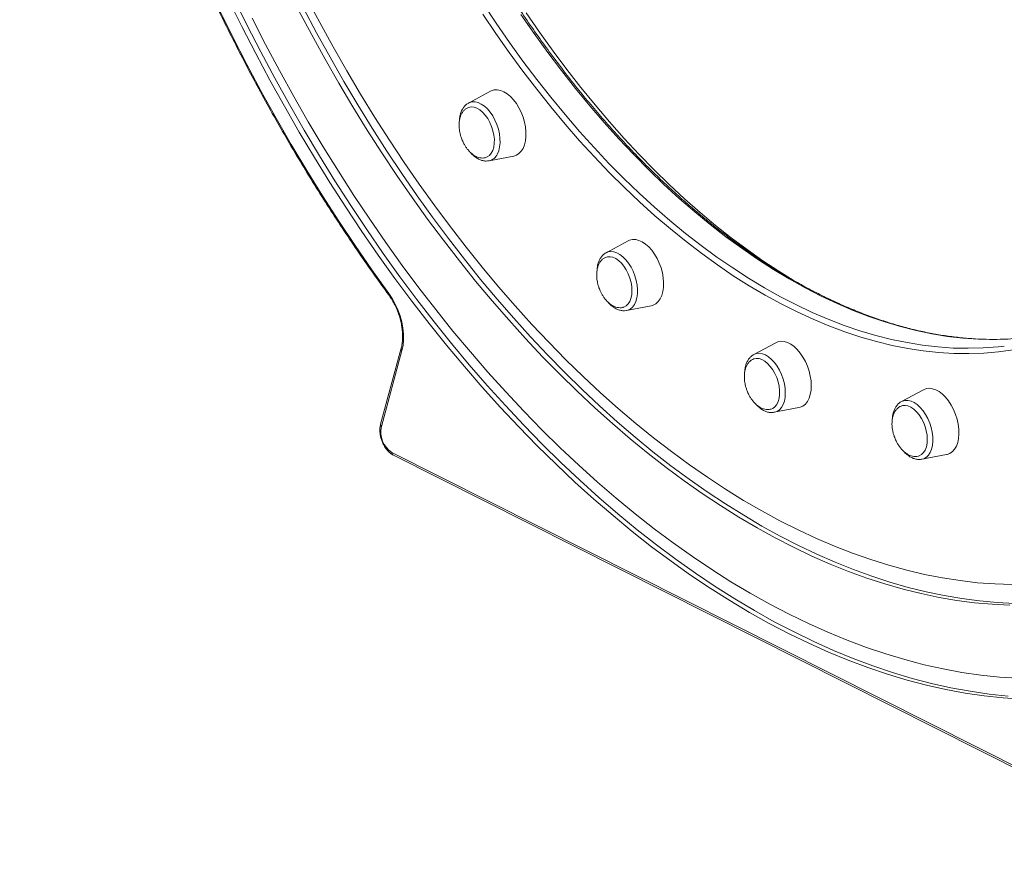
# Model space of a CAD drawing. Units: millimetres. Extents: x -8299 to 16503, y -10803 to 1745.
# Drawn here: x 11792 to 12248, y -9177 to -8790 of the extents above; entities that cross this region are included whole.
import ezdxf

# ---------------------------------------------------------------- set-up
doc = ezdxf.new("R2010")
doc.units = ezdxf.units.MM

msp = doc.modelspace()

# ---------------------------------------------------------------- linework, layer by layer
at = {"color": 7, "linetype": 'Continuous', "lineweight": 15}
for p, q in [((12010, -8823.38), (11999.76, -8828.86)), ((11999.56, -8828.97), (11999.76, -8828.86)), ((12009.25, -8855.62), (12020.66, -8853.42)), ((12073.72, -8892.68), (12063.47, -8898.17)), ((12072.96, -8924.92), (12084.37, -8922.73)), ((12142.09, -8939.81), (12131.85, -8945.3)), ((11968.54, -8942.4), (11959.03, -8977.56)), ((11968.94, -8943.46), (11959.42, -8978.62)), ((12210.47, -8961.56), (12200.23, -8967.04)), ((12141.34, -8972.05), (12152.75, -8969.86)), ((11964.3, -8990.64), (12332.09, -9175.88)), ((12209.72, -8993.8), (12221.12, -8991.6)), ((11964.93, -8991.88), (12332.72, -9177.12)), ((12209.72, -8993.8), (12209.6, -8993.82))]:
    msp.add_line(p, q, dxfattribs=at)
at = {"color": 7, "linetype": 'Continuous', "lineweight": 15, "flags": 128}
for points in [[(11888.62, -8780.87), (11894.83, -8793.46), (11901.21, -8805.91), (11907.76, -8818.21), (11914.47, -8830.34), (11921.35, -8842.31), (11928.38, -8854.09), (11935.56, -8865.69), (11942.89, -8877.09), (11950.36, -8888.3), (11957.96, -8899.29), (11965.69, -8910.06), (11973.55, -8920.61), (11981.53, -8930.93), (11989.62, -8941.01), (11997.82, -8950.84), (12006.13, -8960.42), (12014.53, -8969.74), (12023.02, -8978.8), (12031.6, -8987.58), (12040.26, -8996.09), (12048.99, -9004.31), (12057.79, -9012.24), (12066.66, -9019.88), (12075.57, -9027.22), (12084.54, -9034.25), (12093.55, -9040.97), (12102.6, -9047.38), (12111.68, -9053.47), (12120.79, -9059.23), (12129.91, -9064.67), (12139.05, -9069.78), (12148.19, -9074.55), (12157.34, -9078.99), (12166.48, -9083.09), (12175.6, -9086.84), (12184.71, -9090.25), (12193.79, -9093.3), (12202.84, -9096.01), (12211.85, -9098.37), (12220.82, -9100.37), (12229.73, -9102.01), (12238.6, -9103.3), (12247.4, -9104.24), (12256.13, -9104.81)], [(11890.92, -8780.06), (11897.13, -8792.65), (11903.51, -8805.1), (11910.06, -8817.39), (11916.77, -8829.53), (11923.65, -8841.49), (11930.68, -8853.28), (11937.86, -8864.87), (11945.19, -8876.28), (11952.65, -8887.48), (11960.26, -8898.47), (11967.99, -8909.25), (11975.85, -8919.8), (11983.83, -8930.12), (11991.92, -8940.19), (12000.12, -8950.03), (12008.42, -8959.61), (12016.83, -8968.93), (12025.32, -8977.98), (12033.9, -8986.77), (12042.56, -8995.27), (12051.29, -9003.49), (12060.09, -9011.43), (12068.95, -9019.06), (12077.87, -9026.4), (12086.84, -9033.43), (12095.85, -9040.16), (12104.9, -9046.56), (12113.98, -9052.65), (12123.09, -9058.42), (12132.21, -9063.86), (12141.35, -9068.97), (12150.49, -9073.74), (12159.64, -9078.18), (12168.77, -9082.27), (12177.9, -9086.02), (12187, -9089.43), (12196.08, -9092.49), (12205.13, -9095.2), (12214.15, -9097.55), (12223.11, -9099.55), (12232.03, -9101.2), (12240.9, -9102.49), (12249.7, -9103.42)], [(11924.87, -8780.27), (11930.87, -8791.63), (11937.02, -8802.84), (11943.33, -8813.89), (11949.78, -8824.78), (11956.37, -8835.49), (11963.11, -8846.02), (11969.98, -8856.35), (11976.97, -8866.49), (11984.09, -8876.42), (11991.33, -8886.15), (11998.68, -8895.65), (12006.14, -8904.92), (12013.7, -8913.97), (12021.36, -8922.77), (12029.11, -8931.33), (12036.95, -8939.64), (12044.86, -8947.69), (12052.85, -8955.47), (12060.91, -8962.99), (12069.03, -8970.23), (12077.21, -8977.19), (12085.44, -8983.87), (12093.72, -8990.26), (12102.03, -8996.35), (12110.38, -9002.14), (12118.75, -9007.63), (12127.15, -9012.82), (12135.56, -9017.69), (12143.98, -9022.25), (12152.41, -9026.5), (12160.83, -9030.42), (12169.24, -9034.02), (12177.64, -9037.29), (12186.01, -9040.24), (12194.36, -9042.85), (12202.67, -9045.13), (12210.95, -9047.08), (12219.18, -9048.7), (12227.36, -9049.97), (12235.48, -9050.91), (12243.54, -9051.51), (12251.53, -9051.78)], [(11884.2, -8785.49), (11890.54, -8798.32), (11897.06, -8811), (11903.75, -8823.52), (11910.61, -8835.88), (11917.63, -8848.07), (11924.81, -8860.07), (11932.14, -8871.88), (11939.62, -8883.49), (11947.25, -8894.89), (11955.01, -8906.08), (11962.9, -8917.05)], [(11921.06, -8785.81), (11927.12, -8797.24), (11933.34, -8808.52), (11939.71, -8819.64), (11946.22, -8830.59), (11952.88, -8841.37), (11959.67, -8851.96), (11966.59, -8862.37), (11973.65, -8872.58), (11980.82, -8882.58), (11988.12, -8892.38), (11995.52, -8901.95), (12003.04, -8911.3), (12010.65, -8920.42), (12018.36, -8929.3), (12026.17, -8937.94), (12034.06, -8946.33), (12042.02, -8954.46), (12050.07, -8962.33), (12058.18, -8969.93), (12066.36, -8977.26), (12074.59, -8984.32), (12082.88, -8991.09), (12091.21, -8997.57), (12099.58, -9003.76), (12107.98, -9009.65), (12116.42, -9015.24), (12124.87, -9020.53), (12133.35, -9025.51), (12141.83, -9030.18), (12150.32, -9034.54), (12158.8, -9038.57), (12167.28, -9042.29), (12175.75, -9045.68), (12184.19, -9048.75), (12192.61, -9051.48), (12201, -9053.89), (12209.35, -9055.97), (12217.66, -9057.71), (12225.92, -9059.12), (12234.13, -9060.19), (12242.27, -9060.93), (12250.35, -9061.33)], [(11923.36, -8784.99), (11929.42, -8796.42), (11935.64, -8807.7), (11942, -8818.82), (11948.52, -8829.77), (11955.17, -8840.55), (11961.97, -8851.15), (11968.89, -8861.55), (11975.95, -8871.76), (11983.12, -8881.77), (11990.41, -8891.56), (11997.82, -8901.14), (12005.33, -8910.49), (12012.95, -8919.61), (12020.66, -8928.49), (12028.46, -8937.13), (12036.35, -8945.51), (12044.32, -8953.65), (12052.37, -8961.52), (12060.48, -8969.12), (12068.66, -8976.45), (12076.89, -8983.5), (12085.17, -8990.27), (12093.51, -8996.75), (12101.88, -9002.94), (12110.28, -9008.84), (12118.72, -9014.43), (12127.17, -9019.72), (12135.64, -9024.7), (12144.13, -9029.37), (12152.62, -9033.72), (12161.1, -9037.76), (12169.58, -9041.47), (12178.04, -9044.86), (12186.49, -9047.93), (12194.91, -9050.67), (12203.3, -9053.08), (12211.65, -9055.15), (12219.96, -9056.9), (12228.22, -9058.31), (12236.43, -9059.38), (12244.57, -9060.12), (12252.65, -9060.52)], [(11899.49, -8789.57), (11905.76, -8801.79), (11912.18, -8813.86), (11918.78, -8825.77), (11925.52, -8837.52), (11932.43, -8849.08), (11939.47, -8860.47), (11946.67, -8871.66), (11954, -8882.66), (11961.46, -8893.45), (11969.05, -8904.03), (11976.76, -8914.38), (11984.6, -8924.51), (11992.54, -8934.4), (12000.59, -8944.06), (12008.74, -8953.46), (12016.99, -8962.61), (12025.32, -8971.5), (12033.75, -8980.12), (12042.25, -8988.47), (12050.82, -8996.54), (12059.46, -9004.32), (12068.16, -9011.82), (12076.91, -9019.02), (12085.71, -9025.93), (12094.56, -9032.53), (12103.44, -9038.82), (12112.36, -9044.79), (12121.29, -9050.45), (12130.25, -9055.79), (12139.22, -9060.8), (12148.19, -9065.49), (12157.17, -9069.85), (12166.14, -9073.87), (12175.1, -9077.55), (12184.03, -9080.89), (12192.95, -9083.9), (12201.83, -9086.55), (12210.68, -9088.87), (12219.48, -9090.83), (12228.23, -9092.45), (12236.93, -9093.71), (12245.57, -9094.63), (12254.14, -9095.19)], [(12020.66, -8853.42), (12021.9, -8853.03), (12023.1, -8852.28), (12024.14, -8851.22), (12025.01, -8849.86), (12025.68, -8848.25), (12026.13, -8846.4), (12026.36, -8844.38), (12026.36, -8842.21), (12026.13, -8839.95), (12025.68, -8837.65), (12025.01, -8835.36), (12024.14, -8833.14), (12023.1, -8831.02), (12021.9, -8829.06), (12020.56, -8827.31), (12019.13, -8825.8), (12017.63, -8824.56), (12016.1, -8823.63), (12014.57, -8823.02), (12013.07, -8822.74), (12011.64, -8822.82), (12010.31, -8823.23), (12010, -8823.38)], [(12008.07, -8853.99), (12008.44, -8853.82), (12009.46, -8853.11), (12010.31, -8852.09), (12010.98, -8850.79), (12011.45, -8849.26), (12011.69, -8847.52), (12011.71, -8845.65), (12011.5, -8843.68), (12011.08, -8841.68), (12010.44, -8839.7), (12009.61, -8837.8), (12008.62, -8836.04), (12007.49, -8834.46), (12006.26, -8833.11), (12004.96, -8832.03), (12003.62, -8831.25), (12002.29, -8830.79), (12001.01, -8830.67), (11999.81, -8830.89), (11999.79, -8830.9)], [(12084.37, -8922.73), (12085.29, -8922.47), (12086.53, -8921.8), (12087.61, -8920.82), (12088.53, -8919.53), (12089.25, -8917.98), (12089.75, -8916.19), (12090.04, -8914.2), (12090.1, -8912.07), (12089.92, -8909.82), (12089.53, -8907.53), (12088.91, -8905.23), (12088.09, -8902.99), (12087.09, -8900.84), (12085.93, -8898.84), (12084.62, -8897.03), (12083.22, -8895.45), (12081.73, -8894.15), (12080.2, -8893.13), (12078.67, -8892.44), (12077.16, -8892.08), (12075.71, -8892.07), (12074.35, -8892.4), (12073.72, -8892.68)], [(12071.69, -8923.33), (12072.73, -8922.78), (12073.66, -8921.89), (12074.42, -8920.72), (12074.98, -8919.29), (12075.32, -8917.64), (12075.45, -8915.83), (12075.34, -8913.89), (12075.01, -8911.9), (12074.47, -8909.9), (12073.73, -8907.96), (12072.81, -8906.13), (12071.74, -8904.46), (12070.55, -8903), (12069.28, -8901.79), (12067.95, -8900.87), (12066.62, -8900.26), (12065.31, -8899.99), (12064.06, -8900.05), (12063.59, -8900.17)], [(11962.9, -8917.05), (11964.46, -8919.38), (11965.85, -8921.91), (11967.06, -8924.6), (11968.05, -8927.39), (11968.82, -8930.23), (11969.35, -8933.07), (11969.63, -8935.87), (11969.66, -8938.56), (11969.43, -8941.11), (11968.94, -8943.46)], [(12152.75, -8969.86), (12153.34, -8969.71), (12154.61, -8969.13), (12155.73, -8968.22), (12156.69, -8967.01), (12157.46, -8965.52), (12158.02, -8963.79), (12158.36, -8961.84), (12158.48, -8959.74), (12158.36, -8957.52), (12158.02, -8955.24), (12157.46, -8952.94), (12156.69, -8950.67), (12155.73, -8948.5), (12154.61, -8946.45), (12153.34, -8944.59), (12151.95, -8942.96), (12150.48, -8941.58), (12148.96, -8940.49), (12147.43, -8939.71), (12145.91, -8939.27), (12144.44, -8939.17), (12143.05, -8939.41), (12142.09, -8939.81)], [(12139.9, -8970.51), (12140.63, -8970.21), (12141.63, -8969.47), (12142.47, -8968.42), (12143.12, -8967.11), (12143.57, -8965.55), (12143.79, -8963.81), (12143.79, -8961.92), (12143.57, -8959.95), (12143.12, -8957.95), (12142.47, -8955.97), (12141.63, -8954.08), (12140.63, -8952.33), (12139.49, -8950.77), (12138.25, -8949.44), (12136.94, -8948.39), (12135.6, -8947.63), (12134.28, -8947.2), (12133, -8947.11), (12131.8, -8947.36), (12131.74, -8947.38)], [(12221.12, -8991.6), (12221.38, -8991.55), (12222.68, -8991.05), (12223.84, -8990.22), (12224.85, -8989.09), (12225.66, -8987.66), (12226.28, -8985.99), (12226.68, -8984.09), (12226.85, -8982.03), (12226.79, -8979.83), (12226.51, -8977.56), (12226, -8975.26), (12225.28, -8972.98), (12224.37, -8970.77), (12223.28, -8968.69), (12222.04, -8966.78), (12220.68, -8965.09), (12219.23, -8963.64), (12217.72, -8962.48), (12216.19, -8961.62), (12214.66, -8961.1), (12213.17, -8960.91), (12211.77, -8961.07), (12210.47, -8961.56)], [(12208.44, -8992.2), (12208.5, -8992.18), (12209.57, -8991.59), (12210.48, -8990.68), (12211.22, -8989.49), (12211.77, -8988.04), (12212.09, -8986.37), (12212.2, -8984.55), (12212.08, -8982.61), (12211.73, -8980.61), (12211.17, -8978.62), (12210.41, -8976.68), (12209.48, -8974.86), (12208.4, -8973.2), (12207.2, -8971.76), (12205.92, -8970.58), (12204.59, -8969.68), (12203.26, -8969.11), (12201.95, -8968.86), (12200.72, -8968.95), (12200.07, -8969.15)]]:
    msp.add_lwpolyline(points, dxfattribs=at)
at = {"color": 8, "linetype": 'Continuous', "lineweight": 15, "flags": 128}
for points in [[(12006.55, -8782.83), (12012.56, -8791.92), (12018.7, -8800.81), (12024.96, -8809.49), (12031.34, -8817.95), (12037.83, -8826.2), (12044.43, -8834.21), (12051.12, -8841.99), (12057.91, -8849.52), (12064.78, -8856.81), (12071.74, -8863.83), (12078.76, -8870.59), (12085.85, -8877.07), (12093.01, -8883.28), (12100.21, -8889.21), (12107.47, -8894.84), (12114.76, -8900.18), (12122.08, -8905.23), (12129.43, -8909.96), (12136.8, -8914.39), (12144.19, -8918.51), (12151.57, -8922.31), (12158.96, -8925.79), (12166.34, -8928.95), (12173.7, -8931.78), (12181.04, -8934.28), (12188.35, -8936.45), (12195.62, -8938.29), (12202.85, -8939.79), (12210.03, -8940.96), (12217.15, -8941.78), (12224.21, -8942.27), (12231.2, -8942.42), (12238.12, -8942.23), (12244.95, -8941.71), (12247.87, -8941.38)], [(12251.91, -8943.11), (12245.18, -8944.04), (12238.36, -8944.63), (12231.46, -8944.88), (12224.48, -8944.8), (12217.43, -8944.38), (12210.32, -8943.62), (12203.15, -8942.52), (12195.92, -8941.09), (12188.66, -8939.33), (12181.35, -8937.23), (12174.02, -8934.81), (12166.66, -8932.05), (12159.28, -8928.97), (12151.89, -8925.57), (12144.5, -8921.85), (12137.11, -8917.81), (12129.73, -8913.46), (12122.37, -8908.8), (12115.04, -8903.83), (12107.73, -8898.57), (12100.47, -8893.01), (12093.24, -8887.17), (12086.07, -8881.04), (12078.96, -8874.63), (12071.91, -8867.95), (12064.93, -8861), (12058.03, -8853.8), (12051.21, -8846.34), (12044.48, -8838.64), (12037.85, -8830.69), (12031.32, -8822.52), (12024.9, -8814.12), (12018.6, -8805.51), (12012.41, -8796.69), (12006.36, -8787.66)], [(12249.61, -8938.16), (12242.7, -8938.35), (12235.7, -8938.2), (12228.64, -8937.71), (12221.52, -8936.88), (12214.34, -8935.72), (12207.11, -8934.21), (12199.84, -8932.38), (12192.53, -8930.21), (12185.19, -8927.7), (12177.83, -8924.87), (12170.45, -8921.72), (12163.06, -8918.24), (12155.68, -8914.44), (12148.29, -8910.32), (12140.92, -8905.89), (12133.57, -8901.15), (12126.25, -8896.11), (12118.96, -8890.77), (12111.7, -8885.13), (12104.5, -8879.21), (12097.35, -8873), (12090.25, -8866.51), (12083.23, -8859.75), (12076.27, -8852.73), (12069.4, -8845.45), (12062.61, -8837.92), (12055.92, -8830.14), (12049.32, -8822.12), (12042.83, -8813.88), (12036.46, -8805.41), (12030.19, -8796.73), (12024.05, -8787.84)], [(12026.48, -8787.1), (12032.62, -8796.06), (12038.88, -8804.81), (12045.25, -8813.35), (12051.74, -8821.67), (12058.34, -8829.77), (12065.03, -8837.63), (12071.82, -8845.25), (12078.7, -8852.62), (12085.66, -8859.74), (12092.69, -8866.59), (12099.79, -8873.18), (12106.95, -8879.49), (12114.16, -8885.52), (12121.43, -8891.27), (12128.73, -8896.73), (12136.08, -8901.89), (12143.44, -8906.75), (12150.15, -8910.89)], [(11999.76, -8828.86), (12000.2, -8828.65), (12001.46, -8828.32), (12002.82, -8828.33), (12004.23, -8828.67), (12005.67, -8829.34), (12007.1, -8830.32), (12008.47, -8831.59), (12009.77, -8833.12), (12010.96, -8834.86), (12012, -8836.78), (12012.87, -8838.83), (12013.56, -8840.96), (12014.04, -8843.11), (12014.3, -8845.24), (12014.34, -8847.28), (12014.15, -8849.2), (12013.74, -8850.93), (12013.12, -8852.45)], [(12063.47, -8898.17), (12064.33, -8897.81), (12065.62, -8897.59), (12067, -8897.71), (12068.43, -8898.16), (12069.86, -8898.94), (12071.28, -8900.02), (12072.63, -8901.38), (12073.9, -8902.98), (12075.04, -8904.79), (12076.03, -8906.76), (12076.84, -8908.84), (12077.46, -8910.98), (12077.87, -8913.13), (12078.06, -8915.23), (12078.02, -8917.24), (12077.76, -8919.1)], [(12077.76, -8919.1), (12077.28, -8920.77), (12076.59, -8922.2), (12075.71, -8923.37), (12074.67, -8924.24), (12073.49, -8924.79), (12072.96, -8924.92)], [(12131.85, -8945.3), (12131.9, -8945.27), (12133.12, -8944.83), (12134.45, -8944.72), (12135.85, -8944.95), (12137.28, -8945.51), (12138.72, -8946.4), (12140.11, -8947.57), (12141.44, -8949.02), (12142.67, -8950.69), (12143.76, -8952.56), (12144.69, -8954.57), (12145.45, -8956.68), (12146, -8958.83), (12146.33, -8960.97), (12146.44, -8963.04)], [(12146.44, -8963.04), (12146.33, -8965.01), (12146, -8966.81), (12145.45, -8968.41), (12144.69, -8969.76), (12143.76, -8970.83), (12142.67, -8971.59), (12141.44, -8972.03), (12141.34, -8972.05)], [(12200.23, -8967.04), (12200.67, -8966.83), (12201.93, -8966.5), (12203.29, -8966.51), (12204.7, -8966.85), (12206.14, -8967.52), (12207.56, -8968.5), (12208.94, -8969.77), (12210.24, -8971.3), (12211.42, -8973.04), (12212.47, -8974.96), (12213.34, -8977.01), (12214.03, -8979.14), (12214.51, -8981.29)], [(12214.51, -8981.29), (12214.77, -8983.42), (12214.81, -8985.46), (12214.62, -8987.37), (12214.21, -8989.11), (12213.59, -8990.63), (12212.78, -8991.89), (12211.79, -8992.86), (12210.65, -8993.52), (12209.72, -8993.8)]]:
    msp.add_lwpolyline(points, dxfattribs=at)
at = {"color": 8, "linetype": 'Continuous', "lineweight": 15}
for centre, radius, start, end in [((12008.01, -8850.16), 5.6, 282.7248, 335.8174), ((11963.36, -8917.43), 0.594, 139.9664, 205.6719), ((11969.61, -8942.61), 1.09, 169.097, 232.0421), ((11960.12, -8977.75), 1.11, 169.766, 231.2139), ((11965.63, -8990.74), 1.34, 175.5095, 238.4268)]:
    msp.add_arc(centre, radius, start, end, dxfattribs=at)
at = {"color": 7, "linetype": 'Continuous', "lineweight": 15}
msp.add_arc((11970.57, -8981.1), 11.42, 167.4814, 236.6867, dxfattribs=at)
for points, knots in [([(12382.87, -9083.86), (12383.85, -9083.27), (12387.06, -9081.34), (12392.39, -9077.76), (12398.85, -9073.13), (12405.16, -9068.2), (12411.34, -9062.99), (12417.38, -9057.51), (12423.27, -9051.75), (12429.02, -9045.72), (12434.61, -9039.42), (12440.04, -9032.86), (12445.32, -9026.05), (12450.43, -9018.97), (12455.38, -9011.65), (12460.17, -9004.07), (12464.78, -8996.26), (12469.22, -8988.2), (12473.48, -8979.91), (12477.56, -8971.39), (12481.47, -8962.65), (12485.19, -8953.69), (12488.72, -8944.52), (12492.07, -8935.13), (12495.23, -8925.54), (12498.2, -8915.76), (12500.98, -8905.78), (12503.57, -8895.62), (12505.96, -8885.27), (12508.15, -8874.75), (12510.14, -8864.06), (12511.94, -8853.21), (12513.54, -8842.2), (12514.93, -8831.05), (12516.13, -8819.74), (12517.12, -8808.31), (12517.91, -8796.74), (12518.5, -8785.04), (12518.88, -8773.23), (12519.06, -8761.31), (12519.04, -8749.28), (12518.81, -8737.15), (12518.38, -8724.94), (12517.75, -8712.64), (12516.91, -8700.26), (12515.87, -8687.82), (12514.63, -8675.31), (12513.19, -8662.75), (12511.55, -8650.13), (12509.71, -8637.48), (12507.68, -8624.79), (12505.44, -8612.08), (12503.01, -8599.35), (12500.39, -8586.6), (12497.57, -8573.85), (12494.56, -8561.1), (12491.37, -8548.36), (12487.98, -8535.64), (12484.41, -8522.94), (12480.66, -8510.27), (12476.72, -8497.64), (12472.61, -8485.06), (12468.32, -8472.53), (12463.85, -8460.06), (12459.22, -8447.65), (12454.41, -8435.32), (12449.44, -8423.07), (12444.3, -8410.9), (12439, -8398.83), (12433.55, -8386.87), (12427.94, -8375.01), (12422.18, -8363.26), (12416.27, -8351.64), (12410.21, -8340.15), (12404.02, -8328.79), (12397.68, -8317.57), (12391.21, -8306.5), (12384.62, -8295.58), (12377.89, -8284.82), (12371.04, -8274.23), (12364.07, -8263.81), (12356.99, -8253.57), (12349.79, -8243.51), (12342.49, -8233.65), (12335.08, -8223.97), (12327.58, -8214.5), (12319.98, -8205.24), (12312.29, -8196.18), (12304.51, -8187.35), (12296.65, -8178.73), (12288.72, -8170.34), (12280.71, -8162.19), (12272.63, -8154.26), (12264.49, -8146.58), (12256.29, -8139.15), (12248.04, -8131.96), (12239.73, -8125.03), (12231.38, -8118.35), (12222.99, -8111.93), (12214.56, -8105.78), (12206.11, -8099.9), (12197.62, -8094.29), (12189.12, -8088.96), (12180.6, -8083.9), (12172.07, -8079.12), (12163.53, -8074.63), (12154.98, -8070.43), (12146.45, -8066.51), (12137.91, -8062.88), (12129.4, -8059.55), (12120.9, -8056.51), (12112.42, -8053.77), (12103.97, -8051.33), (12095.55, -8049.19), (12087.17, -8047.35), (12078.83, -8045.81), (12070.54, -8044.58), (12062.3, -8043.65), (12054.12, -8043.02), (12046, -8042.7), (12037.94, -8042.68), (12029.96, -8042.98), (12022.63, -8043.5), (12018, -8044.06), (12015.97, -8044.31)], [0, 0, 0, 0, 0.003569, 0.011795, 0.020024, 0.028253, 0.036485, 0.044718, 0.052954, 0.061191, 0.06943, 0.077671, 0.085914, 0.094159, 0.102405, 0.110652, 0.118901, 0.127151, 0.135402, 0.143653, 0.151906, 0.160159, 0.168412, 0.176666, 0.184921, 0.193175, 0.20143, 0.209685, 0.21794, 0.226195, 0.23445, 0.242705, 0.25096, 0.259215, 0.267469, 0.275724, 0.283978, 0.292232, 0.300486, 0.30874, 0.316994, 0.325247, 0.3335, 0.341753, 0.350006, 0.358259, 0.366512, 0.374764, 0.383017, 0.391269, 0.399521, 0.407773, 0.416025, 0.424277, 0.432528, 0.44078, 0.449031, 0.457283, 0.465534, 0.473786, 0.482037, 0.490288, 0.49854, 0.506791, 0.515042, 0.523294, 0.531545, 0.539796, 0.548048, 0.556299, 0.564551, 0.572802, 0.581054, 0.589306, 0.597558, 0.605809, 0.614062, 0.622314, 0.630566, 0.638819, 0.647071, 0.655324, 0.663577, 0.67183, 0.680083, 0.688337, 0.696591, 0.704844, 0.713098, 0.721353, 0.729607, 0.737862, 0.746116, 0.754371, 0.762627, 0.770882, 0.779137, 0.787393, 0.795648, 0.803904, 0.812159, 0.820415, 0.82867, 0.836925, 0.84518, 0.853435, 0.861689, 0.869942, 0.878195, 0.886447, 0.894698, 0.902948, 0.911197, 0.919444, 0.92769, 0.935935, 0.944178, 0.952418, 0.960657, 0.968895, 0.97713, 0.985363, 0.993594, 1, 1, 1, 1]), ([(11927.63, -8075.39), (11926.12, -8076.31), (11922.38, -8078.61), (11916.55, -8082.61), (11910.14, -8087.34), (11903.86, -8092.35), (11897.73, -8097.65), (11891.73, -8103.22), (11885.89, -8109.06), (11880.19, -8115.17), (11874.65, -8121.55), (11869.26, -8128.19), (11864.03, -8135.08), (11858.97, -8142.24), (11854.07, -8149.64), (11849.34, -8157.29), (11844.78, -8165.18), (11840.4, -8173.3), (11836.19, -8181.66), (11832.16, -8190.25), (11828.31, -8199.06), (11824.65, -8208.09), (11821.17, -8217.33), (11817.88, -8226.78), (11814.78, -8236.43), (11811.86, -8246.27), (11809.15, -8256.31), (11806.62, -8266.53), (11804.29, -8276.93), (11802.16, -8287.5), (11800.23, -8298.24), (11798.49, -8309.14), (11796.96, -8320.19), (11795.62, -8331.4), (11794.49, -8342.74), (11793.56, -8354.22), (11792.83, -8365.83), (11792.31, -8377.56), (11791.99, -8389.41), (11791.87, -8401.37), (11791.96, -8413.43), (11792.25, -8425.58), (11792.74, -8437.82), (11793.43, -8450.14), (11794.33, -8462.54), (11795.43, -8475.01), (11796.73, -8487.53), (11798.24, -8500.11), (11799.94, -8512.74), (11801.84, -8525.4), (11803.94, -8538.1), (11806.23, -8550.82), (11808.72, -8563.56), (11811.4, -8576.3), (11814.28, -8589.05), (11817.35, -8601.8), (11820.6, -8614.54), (11824.04, -8627.25), (11827.67, -8639.94), (11831.48, -8652.6), (11835.47, -8665.22), (11839.64, -8677.78), (11843.98, -8690.3), (11848.5, -8702.75), (11853.19, -8715.13), (11858.05, -8727.44), (11863.07, -8739.67), (11868.26, -8751.8), (11873.61, -8763.84), (11879.11, -8775.78), (11884.77, -8787.6), (11890.57, -8799.31), (11896.53, -8810.89), (11902.63, -8822.35), (11908.87, -8833.66), (11915.24, -8844.84), (11921.75, -8855.86), (11928.39, -8866.73), (11935.15, -8877.44), (11942.04, -8887.98), (11949.05, -8898.34), (11955.97, -8908.26), (11960.6, -8914.64), (11962.82, -8917.69)], [0, 0, 0, 0, 0.008366, 0.020739, 0.033114, 0.045493, 0.057873, 0.070257, 0.082644, 0.095033, 0.107426, 0.119821, 0.132218, 0.144619, 0.157021, 0.169425, 0.181832, 0.194239, 0.206649, 0.219059, 0.231471, 0.243883, 0.256297, 0.268711, 0.281125, 0.29354, 0.305955, 0.31837, 0.330785, 0.343201, 0.355616, 0.368031, 0.380446, 0.39286, 0.405275, 0.417689, 0.430103, 0.442517, 0.454931, 0.467344, 0.479757, 0.49217, 0.504583, 0.516995, 0.529407, 0.541819, 0.55423, 0.566642, 0.579053, 0.591464, 0.603874, 0.616285, 0.628696, 0.641106, 0.653516, 0.665926, 0.678336, 0.690746, 0.703156, 0.715565, 0.727975, 0.740385, 0.752794, 0.765204, 0.777614, 0.790023, 0.802433, 0.814843, 0.827253, 0.839663, 0.852073, 0.864483, 0.876893, 0.889303, 0.901714, 0.914124, 0.926535, 0.938946, 0.951358, 0.963769, 0.976181, 0.988593, 1, 1, 1, 1]), ([(12262.46, -8936.82), (12261.79, -8936.93), (12259.02, -8937.37), (12254.07, -8937.85), (12247.61, -8938.24), (12241.07, -8938.31), (12234.47, -8938.09), (12227.8, -8937.55), (12221.08, -8936.72), (12214.31, -8935.58), (12207.49, -8934.14), (12200.64, -8932.41), (12193.75, -8930.37), (12186.84, -8928.04), (12179.9, -8925.42), (12172.95, -8922.5), (12165.98, -8919.29), (12159.02, -8915.8), (12152.05, -8912.02), (12145.09, -8907.96), (12138.14, -8903.63), (12131.22, -8899.02), (12124.31, -8894.13), (12117.44, -8888.99), (12110.6, -8883.58), (12103.81, -8877.91), (12097.06, -8871.99), (12090.36, -8865.82), (12083.73, -8859.41), (12077.16, -8852.76), (12070.66, -8845.88), (12064.23, -8838.77), (12057.89, -8831.44), (12051.64, -8823.9), (12045.47, -8816.15), (12039.4, -8808.2), (12033.44, -8800.05), (12027.58, -8791.72), (12021.84, -8783.2), (12016.21, -8774.51), (12010.7, -8765.66), (12005.32, -8756.65), (12000.08, -8747.48), (11994.97, -8738.17), (11989.99, -8728.73), (11985.17, -8719.16), (11980.49, -8709.46), (11975.96, -8699.66), (11971.59, -8689.76), (11967.38, -8679.76), (11963.34, -8669.67), (11959.46, -8659.5), (11955.75, -8649.27), (11952.21, -8638.97), (11948.85, -8628.63), (11945.67, -8618.24), (11942.68, -8607.81), (11939.86, -8597.36), (11937.24, -8586.9), (11934.8, -8576.42), (11932.55, -8565.95), (11930.5, -8555.49), (11928.64, -8545.04), (11926.97, -8534.62), (11925.51, -8524.24), (11924.24, -8513.9), (11923.17, -8503.62), (11922.31, -8493.4), (11921.64, -8483.25), (11921.18, -8473.18), (11920.92, -8463.2), (11920.86, -8453.32), (11921, -8443.54), (11921.35, -8433.87), (11921.89, -8424.33), (11922.64, -8414.91), (11923.59, -8405.64), (11924.74, -8396.5), (11926.09, -8387.53), (11927.64, -8378.71), (11929.38, -8370.06), (11931.31, -8361.58), (11933.44, -8353.29), (11935.76, -8345.18), (11938.27, -8337.27), (11940.97, -8329.57), (11943.85, -8322.07), (11946.91, -8314.79), (11950.15, -8307.73), (11953.57, -8300.9), (11957.16, -8294.3), (11960.92, -8287.93), (11964.85, -8281.81), (11968.94, -8275.94), (11973.19, -8270.33), (11977.6, -8264.97), (11982.17, -8259.87), (11986.88, -8255.04), (11991.75, -8250.47), (11996.75, -8246.19), (12001.89, -8242.17), (12007.18, -8238.46), (12011.01, -8235.95), (12013.11, -8234.76), (12013.36, -8234.61)], [0, 0, 0, 0, 0.003178, 0.013175, 0.02317, 0.03316, 0.043146, 0.053127, 0.063105, 0.073078, 0.083047, 0.093012, 0.102974, 0.112933, 0.122889, 0.132843, 0.142795, 0.152745, 0.162694, 0.172642, 0.182589, 0.192536, 0.202482, 0.212428, 0.222373, 0.232319, 0.242265, 0.252211, 0.262157, 0.272103, 0.28205, 0.291997, 0.301945, 0.311892, 0.321841, 0.331789, 0.341738, 0.351688, 0.361637, 0.371587, 0.381537, 0.391488, 0.401439, 0.41139, 0.421341, 0.431293, 0.441245, 0.451197, 0.461149, 0.471101, 0.481053, 0.491005, 0.500958, 0.51091, 0.520862, 0.530815, 0.540767, 0.550719, 0.560671, 0.570623, 0.580575, 0.590526, 0.600477, 0.610428, 0.620379, 0.630329, 0.640279, 0.650229, 0.660179, 0.670128, 0.680076, 0.690025, 0.699972, 0.70992, 0.719867, 0.729813, 0.73976, 0.749705, 0.759651, 0.769596, 0.779541, 0.789485, 0.79943, 0.809375, 0.819319, 0.829264, 0.839209, 0.849155, 0.859102, 0.86905, 0.878999, 0.888949, 0.898902, 0.908857, 0.918815, 0.928776, 0.938741, 0.94871, 0.958682, 0.968659, 0.97864, 0.988626, 0.998616, 1, 1, 1, 1]), ([(11999.81, -8830.93), (11999.57, -8831.01), (11998.92, -8831.22), (11997.98, -8831.91), (11997.07, -8832.92), (11996.36, -8834.16), (11995.83, -8835.55), (11995.5, -8837.1), (11995.36, -8838.74), (11995.41, -8840.32), (11995.57, -8841.73), (11995.83, -8843.03), (11996.12, -8844.13), (11996.36, -8844.84), (11996.45, -8845.1)], [0, 0, 0, 0, 0.0596, 0.158648, 0.260821, 0.355388, 0.451232, 0.548123, 0.645092, 0.73901, 0.816048, 0.879322, 0.955972, 1, 1, 1, 1]), ([(11999.52, -8829.03), (11999.23, -8829.21), (11998.54, -8829.63), (11997.65, -8830.59), (11997.07, -8831.46), (11996.66, -8832.23), (11996.27, -8833.08), (11995.84, -8834.5), (11995.57, -8835.92), (11995.55, -8836.82), (11995.54, -8837.07)], [0, 0, 0, 0, 0.1181439, 0.2820882, 0.4493977, 0.4690871, 0.5695646, 0.7487845, 0.9300192, 1, 1, 1, 1]), ([(11996.45, -8845.1), (11996.7, -8845.76), (11997.06, -8846.68), (11997.73, -8847.97), (11998.36, -8849.03), (11999.2, -8850.2), (12000.16, -8851.31), (12001.24, -8852.32), (12002.41, -8853.18), (12003.66, -8853.82), (12004.93, -8854.24), (12006.21, -8854.37), (12007.28, -8854.28), (12007.87, -8854.03), (12008.08, -8853.94)], [0, 0, 0, 0, 0.113214, 0.158989, 0.234917, 0.313793, 0.39814, 0.485745, 0.575556, 0.666806, 0.759082, 0.852267, 0.946579, 1, 1, 1, 1]), ([(12000.49, -8851.59), (12000.5, -8851.59), (12000.91, -8852.12), (12001.83, -8853.01), (12003.26, -8854.17), (12004.78, -8855.04), (12006.34, -8855.58), (12007.81, -8855.8), (12008.72, -8855.67), (12009.12, -8855.62)], [0, 0, 0, 0, 0.000539, 0.173903, 0.348532, 0.52385, 0.697655, 0.866875, 1, 1, 1, 1]), ([(12063.62, -8900.2), (12063.35, -8900.29), (12062.66, -8900.51), (12061.7, -8901.22), (12060.79, -8902.23), (12060.07, -8903.46), (12059.55, -8904.86), (12059.22, -8906.4), (12059.08, -8908.04), (12059.12, -8909.63), (12059.29, -8911.03), (12059.54, -8912.34), (12059.83, -8913.44), (12060.08, -8914.14), (12060.16, -8914.4)], [0, 0, 0, 0, 0.06706, 0.165323, 0.266684, 0.360501, 0.455585, 0.551708, 0.647908, 0.74108, 0.817506, 0.880278, 0.956321, 1, 1, 1, 1]), ([(12063.38, -8898.26), (12063.15, -8898.38), (12062.51, -8898.72), (12061.63, -8899.58), (12060.74, -8900.77), (12060.05, -8902.18), (12059.69, -8903.34), (12059.47, -8904.33), (12059.32, -8905.16), (12059.28, -8905.95), (12059.26, -8906.38)], [0, 0, 0, 0, 0.08942, 0.24947, 0.41281, 0.581627, 0.751936, 0.782743, 0.879324, 1, 1, 1, 1]), ([(11962.82, -8917.69), (11963.05, -8918.02), (11963.74, -8918.97), (11964.79, -8920.7), (11965.93, -8922.89), (11966.92, -8925.2), (11967.75, -8927.58), (11968.41, -8930), (11968.88, -8932.42), (11969.16, -8934.79), (11969.24, -8937.08), (11969.13, -8939.25), (11968.89, -8941.02), (11968.64, -8942.01), (11968.54, -8942.4)], [0, 0, 0, 0, 0.046737, 0.1364128, 0.2262875, 0.3162998, 0.4063814, 0.4964567, 0.5864318, 0.6762321, 0.7657885, 0.8550409, 0.9439552, 1, 1, 1, 1]), ([(12060.16, -8914.4), (12060.42, -8915.06), (12060.78, -8915.99), (12061.45, -8917.28), (12062.08, -8918.34), (12062.91, -8919.51), (12063.87, -8920.62), (12064.96, -8921.63), (12066.13, -8922.48), (12067.37, -8923.13), (12068.65, -8923.54), (12069.92, -8923.67), (12070.95, -8923.59), (12071.51, -8923.36), (12071.68, -8923.29)], [0, 0, 0, 0, 0.1143412, 0.1605727, 0.2372572, 0.3169191, 0.4021072, 0.4905845, 0.581284, 0.6734495, 0.7666451, 0.8607592, 0.9560101, 1, 1, 1, 1]), ([(12064.4, -8921.07), (12064.65, -8921.36), (12065.33, -8922.14), (12066.56, -8923.17), (12068.06, -8924.12), (12069.62, -8924.77), (12071.17, -8925.05), (12072.28, -8925.09), (12072.81, -8924.94), (12072.87, -8924.92)], [0, 0, 0, 0, 0.102399, 0.280188, 0.459046, 0.637082, 0.811357, 0.979174, 1, 1, 1, 1]), ([(12131.81, -8945.35), (12131.7, -8945.4), (12131.16, -8945.65), (12130.35, -8946.36), (12129.4, -8947.47), (12128.64, -8948.82), (12128.07, -8950.39), (12127.71, -8952), (12127.65, -8953.13), (12127.62, -8953.62)], [0, 0, 0, 0, 0.041715, 0.198756, 0.357897, 0.521931, 0.691541, 0.865297, 1, 1, 1, 1]), ([(12131.74, -8947.43), (12131.55, -8947.49), (12130.96, -8947.69), (12130.08, -8948.35), (12129.16, -8949.36), (12128.45, -8950.59), (12127.93, -8951.99), (12127.59, -8953.53), (12127.45, -8955.17), (12127.5, -8956.76), (12127.67, -8958.16), (12127.92, -8959.47), (12128.21, -8960.57), (12128.45, -8961.27), (12128.54, -8961.53)], [0, 0, 0, 0, 0.046633, 0.147047, 0.250628, 0.346499, 0.443665, 0.541892, 0.640198, 0.735411, 0.81351, 0.877658, 0.955364, 1, 1, 1, 1]), ([(12128.54, -8961.53), (12128.8, -8962.19), (12129.16, -8963.12), (12129.83, -8964.41), (12130.45, -8965.47), (12131.29, -8966.64), (12132.25, -8967.75), (12133.33, -8968.76), (12134.51, -8969.61), (12135.75, -8970.26), (12137.03, -8970.67), (12138.3, -8970.8), (12139.26, -8970.74), (12139.75, -8970.54), (12139.86, -8970.49)], [0, 0, 0, 0, 0.116216, 0.163205, 0.241147, 0.322115, 0.4087, 0.498627, 0.590814, 0.68449, 0.779214, 0.874871, 0.971683, 1, 1, 1, 1]), ([(12132.74, -8968.17), (12132.85, -8968.31), (12133.39, -8968.96), (12134.45, -8969.91), (12135.92, -8970.97), (12137.47, -8971.72), (12139.03, -8972.13), (12140.3, -8972.23), (12141, -8972.08), (12141.21, -8972.04)], [0, 0, 0, 0, 0.047989, 0.225107, 0.403442, 0.581802, 0.757475, 0.927425, 1, 1, 1, 1]), ([(12200.24, -8967.04), (12199.85, -8967.28), (12199.06, -8967.76), (12198.08, -8968.81), (12197.25, -8970.08), (12196.61, -8971.57), (12196.19, -8973.27), (12195.99, -8974.58), (12195.99, -8975.33), (12195.99, -8975.43)], [0, 0, 0, 0, 0.150743, 0.306632, 0.466612, 0.632121, 0.802375, 0.975258, 1, 1, 1, 1]), ([(12200.05, -8969.2), (12199.88, -8969.25), (12199.31, -8969.45), (12198.45, -8970.1), (12197.54, -8971.1), (12196.82, -8972.34), (12196.3, -8973.73), (12195.97, -8975.28), (12195.83, -8976.92), (12195.87, -8978.5), (12196.04, -8979.91), (12196.3, -8981.21), (12196.59, -8982.31), (12196.83, -8983.02), (12196.92, -8983.28)], [0, 0, 0, 0, 0.04158, 0.142526, 0.246656, 0.343036, 0.440716, 0.539464, 0.638291, 0.734009, 0.812522, 0.877008, 0.955128, 1, 1, 1, 1]), ([(11959.03, -8977.56), (11958.96, -8977.83), (11958.77, -8978.61), (11958.66, -8979.98), (11958.73, -8981.68), (11959.03, -8983.41), (11959.53, -8985.12), (11960.23, -8986.76), (11961.1, -8988.29), (11962.12, -8989.66), (11963.28, -8990.82), (11964.24, -8991.52), (11964.81, -8991.82), (11964.93, -8991.88)], [0, 0, 0, 0, 0.056066, 0.157287, 0.258623, 0.359653, 0.460383, 0.561133, 0.662261, 0.764168, 0.867296, 0.971811, 1, 1, 1, 1]), ([(12196.92, -8983.28), (12197.17, -8983.94), (12197.53, -8984.86), (12198.2, -8986.15), (12198.83, -8987.21), (12199.67, -8988.38), (12200.63, -8989.49), (12201.71, -8990.5), (12202.88, -8991.36), (12204.13, -8992), (12205.4, -8992.42), (12206.68, -8992.55), (12207.7, -8992.47), (12208.26, -8992.24), (12208.44, -8992.17)], [0, 0, 0, 0, 0.114323, 0.160547, 0.237219, 0.316868, 0.402042, 0.490505, 0.581196, 0.67334, 0.76652, 0.860619, 0.955855, 1, 1, 1, 1]), ([(12200.98, -8989.79), (12200.99, -8989.8), (12201.41, -8990.34), (12202.35, -8991.23), (12203.78, -8992.39), (12205.31, -8993.24), (12206.87, -8993.77), (12208.31, -8993.98), (12209.19, -8993.85), (12209.56, -8993.8)], [0, 0, 0, 0, 0.004549, 0.178854, 0.354428, 0.530647, 0.705241, 0.875125, 1, 1, 1, 1])]:
    msp.add_open_spline(points, degree=3, knots=knots, dxfattribs=at)

doc.saveas('drawing.dxf')
